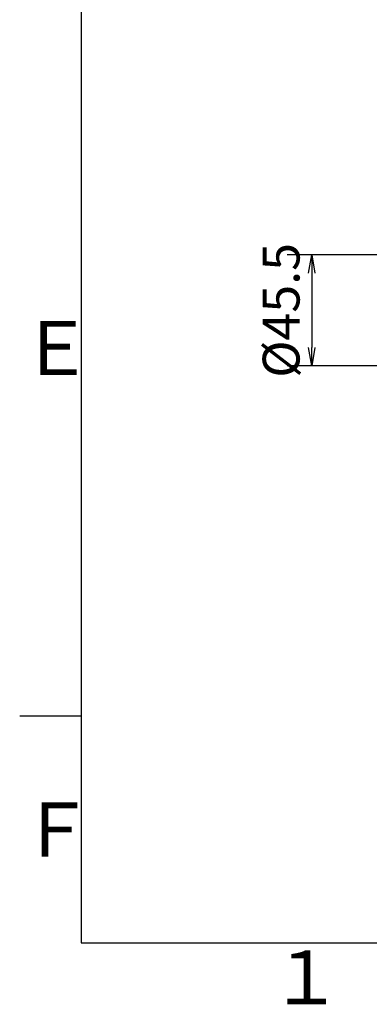
# Model space of a CAD drawing. Extents: x -1050 to 1050, y -742 to 742.
# Drawn here: x -950 to -808, y -717 to -316 of the extents above; entities that cross this region are included whole.
import ezdxf

# ---------------------------------------------------------------- set-up
doc = ezdxf.new("R2010")
doc.units = 0
doc.header["$LTSCALE"] = 25
doc.layers.get('0').update_dxf_attribs({"linetype": 'CONTINUOUS'})
doc.layers.get('DEFPOINTS').update_dxf_attribs({"linetype": 'CONTINUOUS'})
doc.layers.add('BALN', color=7, linetype='CONTINUOUS')
doc.styles.add('BIGFONT', font='ROMANS.shx', dxfattribs={"width": 0.833, "bigfont": 'bigfont.shx'})
doc.dimstyles.new('ITM', dxfattribs={"dimscale": 5, "dimtxt": 3, "dimasz": 1.5, "dimexe": 2, "dimexo": 0, "dimgap": 0.6, "dimtad": 3, "dimdec": 3, "dimdsep": 46, "dimtxsty": 'BIGFONT', "dimblk": 'OPEN', "dimblk1": 'OPEN', "dimblk2": 'OPEN', "dimcen": 0, "dimclrd": 4, "dimclre": 4, "dimclrt": 256, "dimadec": 3, "dimazin": 2, "dimtp": 495, "dimtfac": 1, "dimtdec": 3, "dimtmove": 0, "dimatfit": 3, "dimldrblk": 'OPEN', "dimfxl": 1, "dimarcsym": 0})

# ---------------------------------------------------------------- blocks, each defined once
blk = doc.blocks.new('A3-NEW')
at = {"color": 2}
for p, q in [((-925, 692.5), (-925, -692.5)), ((-925, -692.5), (1000, -692.5))]:
    blk.add_line(p, q, dxfattribs=at)
at = {"color": 3}
blk.add_line((-925, -600), (-950, -600), dxfattribs=at)
at = {"color": 7, "linetype": 'Continuous', "style": 'BIGFONT'}
for s, p in [('Ｅ', (-950, -461)), ('Ｆ', (-950, -657.25)), ('１', (-848.5, -717.5))]:
    blk.add_text(s, height=22, dxfattribs=at).set_placement(p)
blk = doc.blocks.new('_OPEN')
at = {"color": 0, "linetype": 'ByBlock'}
for p, q in [((-1, 0.167), (0, 0)), ((0, 0), (-1, -0.167)), ((0, 0), (-1, 0))]:
    blk.add_line(p, q, dxfattribs=at)
blk = doc.blocks.new('*D17')
at = {"layer": 'BALN', "color": 4, "lineweight": -2}
for p, q in [((-755.1, -411.98), (-841.16, -411.98)), ((-831.16, -419.48), (-831.16, -449.8)), ((-792.77, -457.3), (-841.16, -457.3))]:
    blk.add_line(p, q, dxfattribs=at)
at = {"layer": 'DEFPOINTS', "color": 0}
for p in [(-755.1, -411.98), (-831.16, -457.3), (-792.77, -457.3)]:
    blk.add_point(p, dxfattribs=at)
at = {"layer": 'BALN', "color": 4, "lineweight": -2, "xscale": 7.5, "yscale": 7.5, "zscale": 7.5}
for p, rotation in [((-831.16, -411.98), 90), ((-831.16, -457.3), 270)]:
    blk.add_blockref('_OPEN', p, dxfattribs=dict(at, rotation=rotation))
at = {"layer": 'BALN', "color": 1, "insert": (-841.66, -434.64), "char_height": 15, "attachment_point": 5, "rotation": 90, "style": 'BIGFONT'}
blk.add_mtext('%%c45.5', dxfattribs=at)

msp = doc.modelspace()

# ---------------------------------------------------------------- block references
at = {"color": 2}
msp.add_blockref('A3-NEW', (0, 0), dxfattribs=at)

# ---------------------------------------------------------------- dimensions: what is measured, and where the dimension line sits
at = {"layer": 'BALN', "color": 4}
dim = msp.add_linear_dim(base=(-831.15506895, -457.29540551), p1=(-755.10144012, -411.98128679), p2=(-792.77470379, -457.29540551), angle=90, text='%%c45.5', dimstyle='ITM', override={"dimdec": 8, "dimclrt": 1, "dimadec": 8}, dxfattribs=at)
dim.commit()
dim.dimension.update_dxf_attribs({"geometry": '*D17', "text_midpoint": (-831.15506895, -434.63834615), "dimtype": 160})

doc.saveas('drawing.dxf')
